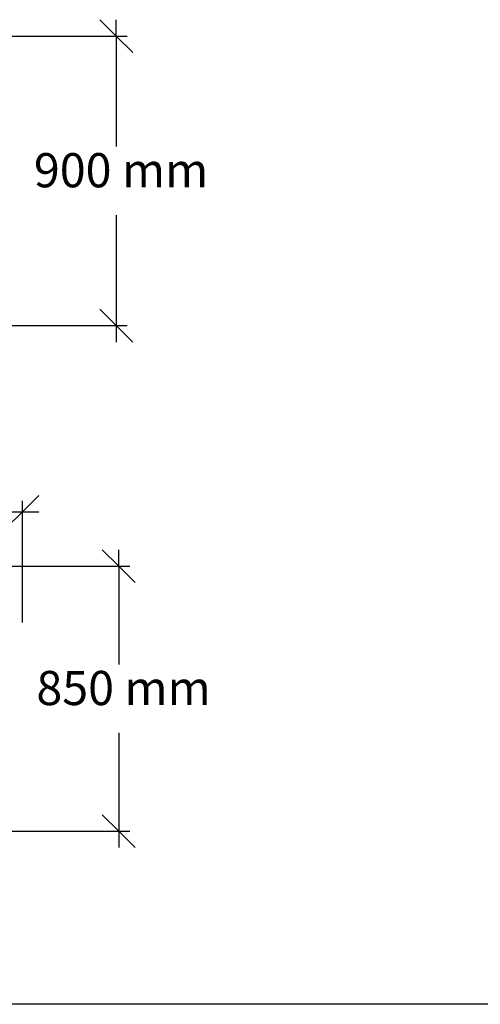
# Model space of a CAD drawing. Extents: x -4833 to 2895, y -3586 to 3447.
# Drawn here: x -2429 to -969, y -3586 to -466 of the extents above; entities that cross this region are included whole.
import ezdxf

# ---------------------------------------------------------------- set-up
doc = ezdxf.new("R2010")
doc.units = 0
doc.layers.get('0').update_dxf_attribs({"linetype": 'CONTINUOUS'})
doc.styles.add('TAHOMA', font='txt')

msp = doc.modelspace()

# ---------------------------------------------------------------- linework, layer by layer
at = {"color": 250}
for p, q in [((-2174.9, -466.3), (-2122.7, -518.4)), ((-2122.7, -518.4), (-2122.7, -466.3)), ((-2781.4, -518.4), (-2087.9, -518.4)), ((-2122.7, -518.4), (-2070.5, -570.6)), ((-2122.7, -518.4), (-2122.7, -868.3)), ((-2122.7, -1085.6), (-2122.7, -1435.5)), ((-2122.7, -1435.5), (-2174.9, -1383.3)), ((-2547, -1435.5), (-2087.9, -1435.5)), ((-2070.5, -1487.6), (-2122.7, -1435.5)), ((-2122.7, -1435.5), (-2122.7, -1487.6)), ((-2367.9, -1973.6), (-2420.1, -2025.8)), ((-2420.1, -2376), (-2420.1, -1991)), ((-2679, -2025.8), (-2420.1, -2025.8)), ((-2420.1, -2025.8), (-2472.3, -2077.9)), ((-2420.1, -2025.8), (-2367.9, -2025.8)), ((-2166.9, -2145.7), (-2114.8, -2197.9)), ((-2114.8, -2197.9), (-2114.8, -2145.7)), ((-2763, -2197.9), (-2080, -2197.9)), ((-2114.8, -2197.9), (-2062.6, -2250)), ((-2114.8, -2197.9), (-2114.8, -2509)), ((-2114.8, -2726.4), (-2114.8, -3037.5)), ((-2114.8, -3037.5), (-2166.9, -2985.3)), ((-2813.9, -3037.5), (-2080, -3037.5)), ((-2062.6, -3089.7), (-2114.8, -3037.5)), ((-2114.8, -3037.5), (-2114.8, -3089.7))]:
    msp.add_line(p, q, dxfattribs=at)
msp.add_line((2894.5, -3586.1), (-4833.5, -3586.1))

# ---------------------------------------------------------------- texts
at = {"color": 250, "char_height": 108.2, "attachment_point": 7, "style": 'TAHOMA'}
for s, insert in [('900 mm', (-2383.5, -1031.1)), ('850 mm', (-2375.6, -2671.8))]:
    msp.add_mtext(s, dxfattribs=dict(at, insert=insert))

doc.saveas('drawing.dxf')
